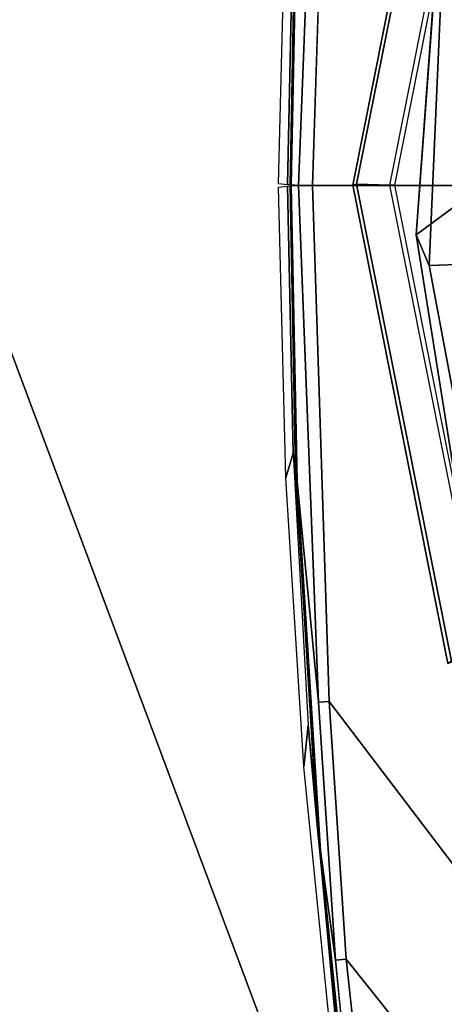
# Model space of a CAD drawing. Units: inches. Extents: x -2 to 144, y -6 to 123.
# Drawn here: x 15 to 16, y 23 to 24 of the extents above; entities that cross this region are included whole.
import ezdxf

# ---------------------------------------------------------------- set-up
doc = ezdxf.new("R2010")
doc.units = ezdxf.units.IN
doc.header["$MEASUREMENT"] = 0
for name, color, linetype in [('SEAT-ARMPAD', 5, 'Continuous'), ('SEAT-BASE', 5, 'Continuous'), ('SEAT-FRAME', 5, 'Continuous'), ('SEAT-OTHER', 7, 'Continuous')]:
    doc.layers.add(name, color=color, linetype=linetype)
doc.styles.get("Standard").update_dxf_attribs({"font": 'arial.ttf'})

# ---------------------------------------------------------------- blocks, each defined once
blk = doc.blocks.new('1VERUS_ASUSP_SYNTLTLIM_ADJARMS_ADJSEAT_LUM_1T')
at = {"layer": 'SEAT-ARMPAD'}
for points in [[(-0.13767, 12.75467, 24.78897), (-0.13767, 12.75467, 24.78897), (-0.15618, 12.10517, 24.85803), (1.89552, 12.87246, 24.8853)], [(1.89552, 12.87246, 24.8853), (1.89552, 12.87246, 24.8853), (-0.15618, 12.10517, 24.85803), (1.70649, 11.97933, 24.94558)]]:
    blk.add_3dface(points, dxfattribs=at)
at = {"layer": 'SEAT-ARMPAD', "invisible_edges": 6}
for points in [[(0.79565, 12.81532, 24.03138), (0.79565, 12.81532, 24.03138), (1.46001, 11.16142, 24.03381), (1.71556, 12.83406, 24.03473)], [(1.71556, 12.83406, 24.03473), (1.71556, 12.83406, 24.03473), (1.46001, 11.16142, 24.03381), (2.64922, 12.76707, 24.03815)], [(-0.1268, 12.71195, 24.02801), (-0.1268, 12.71195, 24.02801), (1.46001, 11.16142, 24.03381), (0.79565, 12.81532, 24.03138)], [(2.64922, 12.76707, 24.03815), (2.64922, 12.76707, 24.03815), (1.46001, 11.16142, 24.03381), (4.03166, 12.51595, 24.0432)], [(-1.24655, 12.473, 24.02392), (-1.24655, 12.473, 24.02392), (1.46001, 11.16142, 24.03381), (-0.1268, 12.71195, 24.02801)], [(4.03166, 12.51595, 24.0432), (4.03166, 12.51595, 24.0432), (1.46001, 11.16142, 24.03381), (5.18766, 12.11734, 24.04745)], [(-2.25657, 12.12283, 24.02023), (-2.25657, 12.12283, 24.02023), (1.46001, 11.16142, 24.03381), (-1.24655, 12.473, 24.02392)]]:
    blk.add_3dface(points, dxfattribs=at)
at = {"layer": 'SEAT-BASE'}
for points in [[(3.67911, 12.93053, 3.71143), (3.44141, 12.28219, 3.30064), (-0.01236, 2.16513, 4.6526), (0.0349, 2.03666, 6.36145)], [(3.67911, 12.93053, 3.71143), (0.0349, 2.03666, 6.36145), (0.07038, 2.04126, 6.43415), (3.71041, 12.92665, 3.78943)], [(0.07038, 2.04126, 6.43415), (0.14116, 2.02394, 6.46982), (3.80191, 12.91834, 3.81877), (3.71041, 12.92665, 3.78943)], [(3.80191, 12.91834, 3.81877), (0.14116, 2.02394, 6.46982), (0.6083, 1.87215, 6.49726), (4.15976, 12.80207, 3.81877)], [(1.07544, 1.72037, 6.46982), (4.5176, 12.6858, 3.81877), (4.15976, 12.80207, 3.81877), (0.6083, 1.87215, 6.49726)], [(1.07544, 1.72037, 6.46982), (1.14285, 1.6928, 6.43419), (4.59631, 12.6388, 3.78943), (4.5176, 12.6858, 3.81877)], [(1.14285, 1.6928, 6.43419), (1.16889, 1.66821, 6.36145), (4.62236, 12.61389, 3.71143), (4.59631, 12.6388, 3.78943)], [(1.16889, 1.66821, 6.36145), (1.28262, 1.74436, 4.6526), (4.43513, 11.95931, 3.30064), (4.62236, 12.61389, 3.71143)], [(3.44615, 12.26571, 3.24969), (-0.00762, 2.14864, 4.60165), (-0.01236, 2.16513, 4.6526), (3.44141, 12.28219, 3.30064)], [(-0.00762, 2.14864, 4.60165), (3.44615, 12.26571, 3.24969), (3.46573, 12.19386, 3.20794), (0.03393, 2.12439, 4.55523)]]:
    blk.add_3dface(points, dxfattribs=at)
at = {"layer": 'SEAT-FRAME'}
for points in [[(1.4615, 12.39304, 23.62436), (1.21162, 12.38781, 23.62344), (1.18858, 12.39472, 23.87927), (1.46057, 12.40157, 23.88026)], [(1.46388, 12.40157, 23.88026), (1.73586, 12.39472, 23.87927), (1.71282, 12.38781, 23.62344), (1.46294, 12.39304, 23.62436)], [(0.95676, 12.37382, 23.62251), (0.91786, 12.3779, 23.87828), (1.18858, 12.39472, 23.87927), (1.21162, 12.38781, 23.62344)], [(1.46172, 12.3905, 23.5653), (1.19431, 12.38545, 23.58514), (1.21162, 12.38781, 23.62344), (1.4615, 12.39304, 23.62436)], [(1.46294, 12.39304, 23.62436), (1.71282, 12.38781, 23.62344), (1.73013, 12.38545, 23.58514), (1.46273, 12.3905, 23.5653)], [(0.73693, 12.34797, 23.43164), (0.8391, 12.36213, 23.56311), (1.18494, 12.38417, 23.56441), (0.97845, 12.36399, 23.43263)], [(1.19431, 12.38545, 23.58514), (1.46172, 12.3905, 23.5653), (1.46178, 12.38952, 23.5496), (1.18494, 12.38417, 23.56441)], [(1.7395, 12.38417, 23.56441), (1.46267, 12.38952, 23.5496), (1.46273, 12.3905, 23.5653), (1.73013, 12.38545, 23.58514)], [(0.95676, 12.37382, 23.62251), (0.47276, 12.32842, 23.62075), (0.379, 12.3237, 23.87631), (0.91786, 12.3779, 23.87828)], [(0.97903, 12.35414, 23.42575), (1.46222, 12.36974, 23.42751), (1.46222, 11.16142, 23.42751), (-0.58789, 11.16142, 23.42002)], [(0.4255, 12.32204, 23.58172), (0.86362, 12.36519, 23.58213), (0.8391, 12.36213, 23.56311), (0.38373, 12.31567, 23.56136)], [(0.97903, 12.35414, 23.42575), (0.73771, 12.33828, 23.42486), (0.73693, 12.34797, 23.43164), (0.97845, 12.36399, 23.43263)], [(3.51234, 11.16142, 23.42002), (1.46222, 11.16142, 23.42751), (1.46222, 12.36974, 23.42751), (1.94542, 12.35414, 23.42575)], [(0.73693, 12.34797, 23.43164), (0.49536, 12.32472, 23.43597), (0.38373, 12.31567, 23.56136), (0.8391, 12.36213, 23.56311)], [(0.97903, 12.35414, 23.42575), (-0.58789, 11.16142, 23.42002), (-0.58092, 11.28517, 23.42005), (0.73771, 12.33828, 23.42486)], [(0.49768, 12.31188, 23.42399), (0.73771, 12.33828, 23.42486), (-0.58092, 11.28517, 23.42005), (-0.56034, 11.40508, 23.42012)], [(1.46326, 12.32841, 23.16811), (1.01667, 12.23958, 23.16811), (1.01455, 12.24287, 23.37187), (1.46251, 12.33198, 23.37187)], [(1.46236, 12.29261, 23.41651), (1.46251, 12.33198, 23.37187), (1.01455, 12.24287, 23.37187), (1.02947, 12.20651, 23.41651)], [(1.46261, 12.29743, 23.16418), (1.02872, 12.21113, 23.16418), (1.01667, 12.23958, 23.16811), (1.46326, 12.32841, 23.16811)], [(1.89525, 12.20651, 23.41651), (1.91046, 12.24287, 23.37187), (1.46251, 12.33198, 23.37187), (1.46236, 12.29261, 23.41651)], [(1.90985, 12.23958, 23.16811), (1.46326, 12.32841, 23.16811), (1.46251, 12.33198, 23.37187), (1.91046, 12.24287, 23.37187)], [(1.89649, 12.21113, 23.16418), (1.46261, 12.29743, 23.16418), (1.46326, 12.32841, 23.16811), (1.90985, 12.23958, 23.16811)], [(2.40252, 10.56611, 23.2026), (2.51129, 10.78993, 23.203), (1.41584, 12.27262, 23.19899), (1.16118, 12.23187, 23.19806)], [(1.41584, 12.27262, 23.19899), (2.51129, 10.78993, 23.203), (2.57525, 11.16142, 23.20323), (1.67297, 12.25363, 23.19993)]]:
    blk.add_3dface(points, dxfattribs=at)
for points, invisible_edges in [([(1.19431, 12.38545, 23.58514), (1.19431, 12.38545, 23.58514), (0.8391, 12.36213, 23.56311), (0.86362, 12.36519, 23.58213)], 2), ([(0.8391, 12.36213, 23.56311), (0.8391, 12.36213, 23.56311), (1.19431, 12.38545, 23.58514), (1.18494, 12.38417, 23.56441)], 2), ([(0.86362, 12.36519, 23.58213), (0.86362, 12.36519, 23.58213), (1.21162, 12.38781, 23.62344), (1.19431, 12.38545, 23.58514)], 2), ([(1.21162, 12.38781, 23.62344), (1.21162, 12.38781, 23.62344), (0.86362, 12.36519, 23.58213), (0.95676, 12.37382, 23.62251)], 11), ([(1.18494, 12.38417, 23.56441), (1.18494, 12.38417, 23.56441), (1.46218, 12.38265, 23.43964), (0.97845, 12.36399, 23.43263)], 2), ([(1.46218, 12.38265, 23.43964), (1.46218, 12.38265, 23.43964), (0.97903, 12.35414, 23.42575), (0.97845, 12.36399, 23.43263)], 2), ([(0.97903, 12.35414, 23.42575), (0.97903, 12.35414, 23.42575), (1.46218, 12.38265, 23.43964), (1.46222, 12.36974, 23.42751)], 2), ([(1.46218, 12.38265, 23.43964), (1.46218, 12.38265, 23.43964), (1.18494, 12.38417, 23.56441), (1.46178, 12.38952, 23.5496)], 2), ([(1.946, 12.36399, 23.43263), (1.946, 12.36399, 23.43263), (1.46222, 12.36974, 23.42751), (1.46227, 12.38265, 23.43964)], 2), ([(1.46267, 12.38952, 23.5496), (1.46267, 12.38952, 23.5496), (1.946, 12.36399, 23.43263), (1.46227, 12.38265, 23.43964)], 2), ([(1.946, 12.36399, 23.43263), (1.946, 12.36399, 23.43263), (1.46267, 12.38952, 23.5496), (1.7395, 12.38417, 23.56441)], 2), ([(0.86362, 12.36519, 23.58213), (0.86362, 12.36519, 23.58213), (0.47276, 12.32842, 23.62075), (0.95676, 12.37382, 23.62251)], 2), ([(0.47276, 12.32842, 23.62075), (0.47276, 12.32842, 23.62075), (0.86362, 12.36519, 23.58213), (0.4255, 12.32204, 23.58172)], 2), ([(1.46222, 12.36974, 23.42751), (1.46222, 12.36974, 23.42751), (1.946, 12.36399, 23.43263), (1.94542, 12.35414, 23.42575)], 2), ([(0.73693, 12.34797, 23.43164), (0.73693, 12.34797, 23.43164), (0.49768, 12.31188, 23.42399), (0.49536, 12.32472, 23.43597)], 2), ([(0.49768, 12.31188, 23.42399), (0.49768, 12.31188, 23.42399), (0.73693, 12.34797, 23.43164), (0.73771, 12.33828, 23.42486)], 2), ([(1.41584, 12.27262, 23.19899), (1.41584, 12.27262, 23.19899), (1.1408, 12.21418, 22.98803), (1.16118, 12.23187, 23.19806)], 2), ([(1.1408, 12.21418, 22.98803), (1.1408, 12.21418, 22.98803), (1.41584, 12.27262, 23.19899), (1.38735, 12.26042, 23.00092)], 2), ([(1.41584, 12.27262, 23.19899), (1.41584, 12.27262, 23.19899), (1.63714, 12.24945, 23.00977), (1.38735, 12.26042, 23.00092)], 2), ([(1.63714, 12.24945, 23.00977), (1.63714, 12.24945, 23.00977), (1.41584, 12.27262, 23.19899), (1.67297, 12.25363, 23.19993)], 2), ([(1.38735, 12.26042, 23.00092), (1.38735, 12.26042, 23.00092), (1.29628, 11.94526, 22.14682), (1.1408, 12.21418, 22.98803)], 2), ([(1.29628, 11.94526, 22.14682), (1.29628, 11.94526, 22.14682), (1.38735, 12.26042, 23.00092), (1.39662, 11.93542, 22.11589)], 2), ([(1.38735, 12.26042, 23.00092), (1.38735, 12.26042, 23.00092), (1.47741, 11.91679, 22.08043), (1.39662, 11.93542, 22.11589)], 2), ([(1.47741, 11.91679, 22.08043), (1.47741, 11.91679, 22.08043), (1.38735, 12.26042, 23.00092), (1.63714, 12.24945, 23.00977)], 2), ([(1.87908, 12.18232, 23.01578), (1.87908, 12.18232, 23.01578), (1.47741, 11.91679, 22.08043), (1.63714, 12.24945, 23.00977)], 2)]:
    blk.add_3dface(points, dxfattribs=dict(at, invisible_edges=invisible_edges))
at = {"layer": 'SEAT-OTHER'}
blk.add_attdef('OTHER', (-5, -1), '', height=2, dxfattribs=at)

msp = doc.modelspace()

# ---------------------------------------------------------------- block references
at = {"rotation": 90}
msp.add_blockref('1VERUS_ASUSP_SYNTLTLIM_ADJARMS_ADJSEAT_LUM_1T', (27.84674, 21.91276), dxfattribs=at)

doc.saveas('drawing.dxf')
